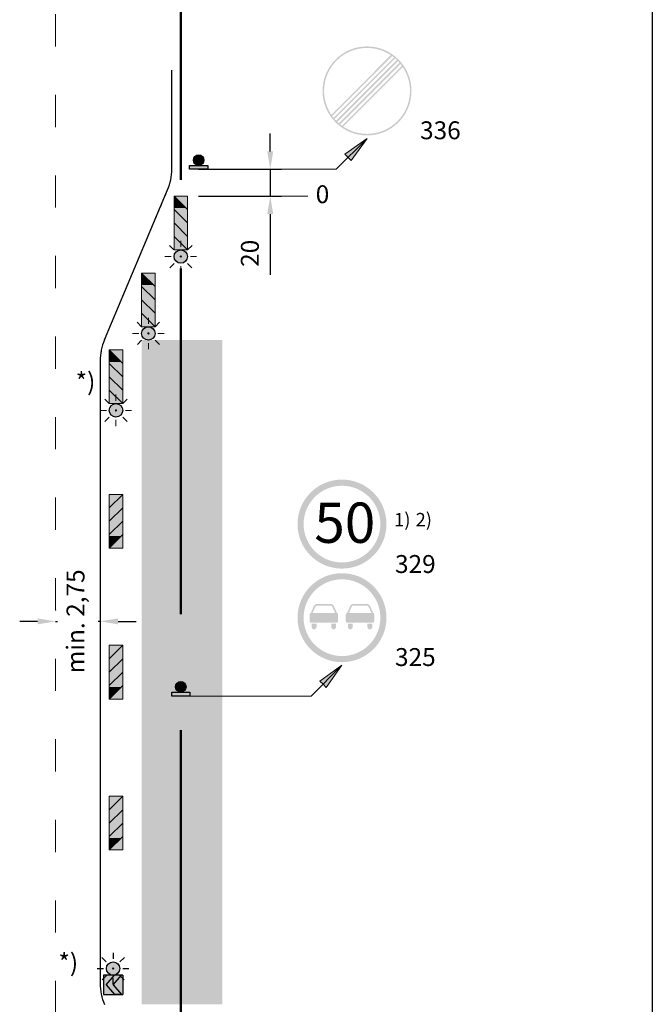
# Model space of a CAD drawing. Units: millimetres. Extents: x -32235 to 13406, y -18616 to 14387.
# Drawn here: x -16279 to -16208, y 5444 to 5554 of the extents above; entities that cross this region are included whole.
import ezdxf

# ---------------------------------------------------------------- set-up
doc = ezdxf.new("R2010")
doc.units = ezdxf.units.MM
for name, pattern in [('ACAD_ISO03W100', [30, 12, -18]), ('DASHDOTX2', [50.8, 25.4, -12.7, 0, -12.7]), ('DOT', [0.25, 0, -0.25])]:
    doc.linetypes.add(name, pattern=pattern)
for name, color, linetype, lineweight in [('BRŪKŠNINĖ', 250, 'ACAD_ISO03W100', 13), ('Matmenys1', 8, 'Continuous', 13), ('PAGRINDINĖ', 250, 'Continuous', 30), ('PLONOJI IŠTISINĖ', 250, 'Continuous', 13)]:
    doc.layers.add(name, color=color, linetype=linetype, lineweight=lineweight)
doc.layers.add('nespauzdinamas', color=1, linetype='Continuous', plot=False)
doc.layers.add('SEGMENTAI', color=7, linetype='Continuous')
doc.layers.add('TAŠKINĖ', color=250, linetype='DOT')
doc.styles.get("Standard").update_dxf_attribs({"font": 'times.ttf'})
doc.dimstyles.new('ISO-25', dxfattribs={"dimtxt": 2, "dimasz": 2, "dimexe": 1.25, "dimexo": 2, "dimgap": 1, "dimtad": 1, "dimtxsty": 'Standard', "dimcen": 2, "dimadec": 0, "dimazin": 0, "dimtfac": 1, "dimtmove": 0, "dimatfit": 3, "dimfxl": 1.25, "dimarcsym": 0})

# ---------------------------------------------------------------- blocks, each defined once
blk = doc.blocks.new('*D274')
at = {"layer": 'Defpoints', "color": 0, "transparency": 16777216}
for p in [(-16270.02208729405, 5486.44808017606), (-16275.02208729405, 5485.722245974661), (-16270.02208729405, 5485.722245974661)]:
    blk.add_point(p, dxfattribs=at)
at = {"layer": 'PLONOJI IŠTISINĖ', "color": 0, "lineweight": -2, "transparency": 16777216}
for p, q in [((-16275.02208729405, 5487.722245974661), (-16275.02208729405, 5487.69808017606)), ((-16270.02208729405, 5487.722245974661), (-16270.02208729405, 5487.69808017606)), ((-16277.02208729405, 5486.44808017606), (-16279.02208729405, 5486.44808017606)), ((-16275.02208729405, 5486.44808017606), (-16274.79317597465, 5486.44808017606)), ((-16270.02208729405, 5486.44808017606), (-16270.25099861344, 5486.44808017606)), ((-16268.02208729405, 5486.44808017606), (-16266.02208729405, 5486.44808017606))]:
    blk.add_line(p, q, dxfattribs=at)
at = {"layer": 'PLONOJI IŠTISINĖ', "color": 0, "transparency": 16777216}
for points in [[(-16277.02208729405, 5486.781413509393), (-16277.02208729405, 5486.114746842727), (-16275.02208729405, 5486.44808017606)], [(-16268.02208729405, 5486.781413509393), (-16268.02208729405, 5486.114746842727), (-16270.02208729405, 5486.44808017606)]]:
    blk.add_solid(points, dxfattribs=at)
at = {"layer": 'PLONOJI IŠTISINĖ', "color": 0, "transparency": 16777216, "insert": (-16272.52208729405, 5486.44808017606), "char_height": 2, "attachment_point": 5, "rotation": 90}
blk.add_mtext('min. 2,75', dxfattribs=at)
blk = doc.blocks.new('*D279')
at = {"layer": 'Defpoints', "color": 0, "transparency": 16777216}
for p in [(-16261.02208729405, 5536.95838283493), (-16261.02208729405, 5533.95838283493), (-16251.02208729405, 5533.95838283493)]:
    blk.add_point(p, dxfattribs=at)
at = {"layer": 'Matmenys1', "color": 0, "lineweight": -2, "transparency": 16777216}
for p, q in [((-16251.02208729405, 5538.95838283493), (-16251.02208729405, 5540.95838283493)), ((-16259.02208729405, 5536.95838283493), (-16249.77208729405, 5536.95838283493)), ((-16251.02208729405, 5536.95838283493), (-16251.02208729405, 5533.95838283493)), ((-16259.02208729405, 5533.95838283493), (-16249.77208729405, 5533.95838283493)), ((-16251.02208729405, 5531.95838283493), (-16251.02208729405, 5525.173956014453))]:
    blk.add_line(p, q, dxfattribs=at)
at = {"layer": 'Matmenys1', "color": 0, "transparency": 16777216}
for points in [[(-16251.35542062738, 5538.95838283493), (-16250.68875396071, 5538.95838283493), (-16251.02208729405, 5536.95838283493)], [(-16251.35542062738, 5531.95838283493), (-16250.68875396071, 5531.95838283493), (-16251.02208729405, 5533.95838283493)]]:
    blk.add_solid(points, dxfattribs=at)
at = {"layer": 'Matmenys1', "color": 0, "transparency": 16777216, "insert": (-16253.03939082685, 5527.566169424689), "char_height": 2, "attachment_point": 5, "rotation": 90}
blk.add_mtext('20', dxfattribs=at)
blk = doc.blocks.new('SEG4')
at = {"layer": 'SEGMENTAI', "lineweight": 9}
blk.add_hatch(color=2, dxfattribs=at).paths.add_polyline_path([(-16240.7532557784, 6901.919956147649, -1), (-16239.2532557784, 6901.919956147649, -1)])
at = {"layer": 'SEGMENTAI', "ltscale": 0.1}
h = blk.add_hatch(color=7, dxfattribs=at)
edge = h.paths.add_edge_path()
edge.add_arc((-16240.0032557784, 6901.919956147651), 0.07147391480975784, 0, 360)
at = {"layer": 'SEGMENTAI', "ltscale": 0.1, "true_color": 0xffffff}
for points in [[(-16241.07468434977, 6901.16995614765), (-16241.07468434977, 6899.027099004901), (-16239.85631700289, 6899.027099004902), (-16240.77468434978, 6900.098527576275), (-16239.85631700289, 6901.16995614765)], [(-16238.93182720702, 6901.169956147651), (-16239.0848884315, 6901.169956147651), (-16240.00325577839, 6900.098527576275), (-16239.0848884315, 6899.027099004901), (-16238.93182720702, 6899.027099004901)]]:
    blk.add_hatch(color=7, dxfattribs=at).paths.add_polyline_path(points)
at = {"layer": 'SEGMENTAI', "linetype": 'DASHDOTX2'}
blk.add_hatch(color=1, dxfattribs=at).paths.add_polyline_path([(-16239.85631700289, 6901.169956147651), (-16239.0848884315, 6901.169956147651), (-16240.0032557784, 6900.098527576276), (-16239.0848884315, 6899.027099004901), (-16239.85631700289, 6899.027099004901), (-16240.77468434978, 6900.098527576276)])
at = {"layer": 'SEGMENTAI', "color": 0, "ltscale": 0.1}
for p, q in [((-16240.76870824969, 6902.671506613917), (-16241.26276807145, 6903.16556643568)), ((-16240.0032557784, 6903.681515110415), (-16240.0032557784, 6902.99268425353)), ((-16239.23780330711, 6902.671506613917), (-16238.74374348535, 6903.16556643568)), ((-16241.77871674619, 6901.919956147651), (-16241.07598388428, 6901.919956147651)), ((-16238.93052767252, 6901.919956147651), (-16238.25559882066, 6901.919956147651)), ((-16241.23496406141, 6900.67434585962), (-16240.75480624467, 6901.154503676365)), ((-16240.0032557784, 6900.158397184887), (-16240.0032557784, 6900.847228041772)), ((-16238.77154749539, 6900.67434585962), (-16239.25170531213, 6901.154503676365))]:
    blk.add_line(p, q, dxfattribs=at)
at = {"layer": 'SEGMENTAI', "color": 0}
for p, q in [((-16241.07468434977, 6901.169956147651), (-16241.07468434977, 6899.027099004901)), ((-16238.93182720702, 6901.169956147651), (-16238.93182720702, 6899.027099004901))]:
    blk.add_line(p, q, dxfattribs=at)
at = {"layer": 'SEGMENTAI', "color": 1}
for p, q in [((-16240.77468434978, 6900.098527576276), (-16239.85631700289, 6901.169956147651)), ((-16240.0032557784, 6900.098527576276), (-16239.0848884315, 6901.169956147651)), ((-16239.0848884315, 6901.169956147651), (-16239.85631700289, 6901.169956147651)), ((-16240.77468434978, 6900.098527576276), (-16239.85631700289, 6899.027099004901)), ((-16240.0032557784, 6900.098527576276), (-16239.0848884315, 6899.027099004901)), ((-16239.0848884315, 6899.027099004901), (-16239.86161940193, 6899.033285137108))]:
    blk.add_line(p, q, dxfattribs=at)
at = {"layer": 'SEGMENTAI', "color": 0}
for points in [[(-16238.93182720702, 6901.169956147651), (-16241.07468434977, 6901.169956147651)], [(-16241.07468434977, 6899.027099004901), (-16238.93182720702, 6899.027099004901)]]:
    blk.add_lwpolyline(points, dxfattribs=at)
at = {"layer": 'SEGMENTAI', "lineweight": 25}
blk.add_circle((-16240.0032557784, 6901.919956147651), 0.75, dxfattribs=at)
at = {"layer": 'SEGMENTAI', "color": 0, "ltscale": 0.1}
blk.add_circle((-16240.0032557784, 6901.919956147651), 0.07147391480975784, dxfattribs=at)

msp = doc.modelspace()

# ---------------------------------------------------------------- hatches: boundary and pattern name
h = msp.add_hatch(color=7)
h.paths.add_polyline_path([(-16235.23459100669, 5545.710698641762, 1), (-16245.17744814905, 5545.710698641762, 1)])
h.paths.add_polyline_path([(-16244.20070916993, 5543.049410408445), (-16237.54473134455, 5549.70538823382, 0.8195375470622451)], flags=16)
h.paths.add_polyline_path([(-16237.40150956707, 5549.606173400631, -0.01351716999268806), (-16237.19509969092, 5549.448928360762), (-16243.94424929687, 5542.699778754803, -0.01351716999262785), (-16244.10149433674, 5542.906188630954)], flags=16)
h.paths.add_polyline_path([(-16236.87305737731, 5549.16487914766), (-16243.66020008378, 5542.377736441202, -0.01340864296388329), (-16243.83389921548, 5542.567692225502), (-16237.06301316161, 5549.338578279381, -0.01340864296388169)], flags=16)
h.paths.add_polyline_path([(-16243.34902599412, 5542.082819004141, -0.01340864296388364), (-16243.53898177842, 5542.256518135862), (-16236.75183907197, 5549.043660842321, -0.01340864296388472), (-16236.57813994025, 5548.853705058018)], flags=16)
h.paths.add_polyline_path([(-16243.01052958868, 5541.815223882893, -0.01351716999262697), (-16243.21693946483, 5541.972468922761), (-16236.46778985887, 5548.72161852872, -0.01351716999262964), (-16236.31054481901, 5548.515208652567)], flags=16)
h.paths.add_polyline_path([(-16236.21132998582, 5548.371986875078, -0.8195375470622349), (-16242.8673078112, 5541.716009049702)], flags=16)
h = msp.add_hatch(color=0)
edge = h.paths.add_edge_path()
edge.add_arc((-16259.02208729405, 5537.982751747286), 0.5922435515897889, 0, 360)
for points in [[(-16260.0332416714, 5537.390508195696), (-16258.0109329167, 5537.390508195696), (-16258.0109329167, 5536.95838283493), (-16260.0332416714, 5536.95838283493)], [(-16262.0332416714, 5478.537690822814), (-16260.0109329167, 5478.537690822814), (-16260.0109329167, 5478.105565462047), (-16262.0332416714, 5478.105565462047)]]:
    msp.add_hatch(color=0).paths.add_polyline_path(points)
at = {"ltscale": 0.1, "true_color": 0xbaafa0}
msp.add_hatch(color=253, dxfattribs=at).paths.add_polyline_path([(-16265.39053551882, 5517.864568301095), (-16256.37921504464, 5517.864568301095), (-16256.37921504464, 5443.676939233424), (-16265.39053551882, 5443.676939233424)])
h = msp.add_hatch(color=1)
edge = h.paths.add_edge_path(flags=16)
edge.add_arc((-16243.0035010246, 5497.315024125501), 4.2857142855, 0, 360)
edge = h.paths.add_edge_path()
edge.add_arc((-16243.0035010246, 5497.315024125501), 4.97142857118, 0, 360)
h = msp.add_hatch(color=1)
edge = h.paths.add_edge_path(flags=16)
edge.add_arc((-16243.00350306516, 5486.857881268879), 4.2857142855, 0, 360)
edge = h.paths.add_edge_path()
edge.add_arc((-16243.00350306516, 5486.857881268879), 4.97142857118, 0, 360)
h = msp.add_hatch(color=1)
edge = h.paths.add_edge_path()
edge.add_line((-16245.02884297552, 5488.386224328076), (-16244.27761831007, 5488.386224328076))
edge.add_arc((-16244.27761831007, 5487.98214134648), 0.40408298159673, 23.962421354737728, 89.9999999994842, ccw=False)
edge.add_line((-16243.9083624212, 5488.146254552992), (-16243.56893318763, 5487.382536348903))
edge.add_arc((-16243.59174427806, 5487.222858715853), 0.1612987673335461, 8.130102353425002, 81.8698976452958, ccw=False)
edge.add_line((-16243.43206664501, 5487.245669806287), (-16243.43206664501, 5486.470092731472))
edge.add_arc((-16243.6145553685, 5486.470092731471), 0.1824887234834023, -90, 2.8552449293783866e-10, ccw=False)
edge.add_line((-16243.6145553685, 5486.287604007986), (-16245.02884297552, 5486.287604007986))
edge.add_line((-16245.02884297552, 5486.287604007986), (-16246.44313058253, 5486.287604007986))
edge.add_arc((-16246.44313058253, 5486.470092731471), 0.1824887234843118, 179.9999999997144, 270, ccw=False)
edge.add_line((-16246.62561930602, 5486.470092731472), (-16246.62561930602, 5487.245669806287))
edge.add_arc((-16246.46594167297, 5487.222858715853), 0.1612987673330316, 98.1301023547042, 171.869897646575, ccw=False)
edge.add_line((-16246.48875276341, 5487.382536348903), (-16246.14932352983, 5488.146254552992))
edge.add_arc((-16245.78006764097, 5487.982141346485), 0.404082981591145, 90.00000000103171, 156.0375786457598, ccw=False)
edge.add_line((-16245.78006764098, 5488.386224328076), (-16245.02884297552, 5488.386224328076))
edge = h.paths.add_edge_path()
edge.add_line((-16246.39750840166, 5486.196359646243), (-16245.8500422312, 5486.196359646243))
edge.add_line((-16245.8500422312, 5486.196359646243), (-16245.8500422312, 5485.831382199271))
edge.add_arc((-16246.12377531643, 5485.831382199271), 0.2737330852323794, -180, 0, ccw=False)
edge.add_line((-16246.39750840166, 5485.831382199271), (-16246.39750840166, 5486.196359646243))
edge = h.paths.add_edge_path()
edge.add_line((-16244.20764371983, 5486.196359646243), (-16243.66017754938, 5486.196359646243))
edge.add_line((-16243.66017754938, 5486.196359646243), (-16243.66017754938, 5485.831382199271))
edge.add_arc((-16243.93391063461, 5485.831382199271), 0.2737330852287414, -180, 0, ccw=False)
edge.add_line((-16244.20764371983, 5485.831382199271), (-16244.20764371983, 5486.196359646243))
edge = h.paths.add_edge_path(flags=16)
edge.add_line((-16243.76863369266, 5487.382536348903), (-16244.07512281169, 5488.072139059572))
edge.add_arc((-16244.27761831007, 5487.982141346482), 0.2215942581086184, 23.96242135435621, 89.99999999905936)
edge.add_line((-16244.27761831007, 5488.203735604589), (-16245.02884297552, 5488.203735604589))
edge.add_line((-16245.02884297552, 5488.203735604589), (-16245.78006764098, 5488.203735604589))
edge.add_arc((-16245.78006764097, 5487.982141346482), 0.2215942581078707, 90.00000000094064, 156.0375786456438)
edge.add_line((-16245.98256313935, 5488.072139059572), (-16246.28905225837, 5487.382536348903))
edge.add_line((-16246.28905225837, 5487.382536348903), (-16243.76863369266, 5487.382536348903))
h = msp.add_hatch(color=256)
edge = h.paths.add_edge_path()
edge.add_line((-16242.34682858094, 5486.196359646243), (-16241.79936241049, 5486.196359646243))
edge.add_line((-16241.79936241049, 5486.196359646243), (-16241.79936241049, 5485.831382199271))
edge.add_arc((-16242.07309549572, 5485.831382199271), 0.2737330852251034, -180, 0, ccw=False)
edge.add_line((-16242.34682858094, 5485.831382199271), (-16242.34682858094, 5486.196359646243))
edge = h.paths.add_edge_path()
edge.add_line((-16240.15696389912, 5486.196359646243), (-16239.60949772866, 5486.196359646243))
edge.add_line((-16239.60949772866, 5486.196359646243), (-16239.60949772866, 5485.831382199271))
edge.add_arc((-16239.88323081389, 5485.831382199271), 0.2737330852287414, -180, 0, ccw=False)
edge.add_line((-16240.15696389912, 5485.831382199271), (-16240.15696389912, 5486.196359646243))
edge = h.paths.add_edge_path()
edge.add_line((-16240.9781631548, 5488.386224328076), (-16240.22693848935, 5488.386224328076))
edge.add_arc((-16240.22693848935, 5487.982141346473), 0.4040829816030964, 23.96242135535317, 90, ccw=False)
edge.add_line((-16239.85768260048, 5488.146254552992), (-16239.51825336692, 5487.382536348903))
edge.add_arc((-16239.54106445735, 5487.222858715849), 0.1612987673375334, 8.130102354841313, 81.86989764680351, ccw=False)
edge.add_line((-16239.3813868243, 5487.245669806287), (-16239.3813868243, 5486.470092731472))
edge.add_arc((-16239.56387554779, 5486.470092731474), 0.1824887234870403, 269.9999999988578, 359.9999999991433, ccw=False)
edge.add_line((-16239.56387554779, 5486.287604007986), (-16240.9781631548, 5486.287604007986))
edge.add_line((-16240.9781631548, 5486.287604007986), (-16242.39245076182, 5486.287604007986))
edge.add_arc((-16242.39245076182, 5486.470092731474), 0.1824887234879498, 180.0000000008567, 270.0000000011422, ccw=False)
edge.add_line((-16242.57493948531, 5486.470092731472), (-16242.57493948531, 5487.245669806287))
edge.add_arc((-16242.41526185225, 5487.222858715843), 0.1612987673416493, 98.13010235164307, 171.8698976434225, ccw=False)
edge.add_line((-16242.43807294268, 5487.382536348903), (-16242.09864370913, 5488.146254552992))
edge.add_arc((-16241.72938782025, 5487.982141346473), 0.4040829816025958, 90, 156.0375786446468, ccw=False)
edge.add_line((-16241.72938782025, 5488.386224328076), (-16240.9781631548, 5488.386224328076))
edge = h.paths.add_edge_path(flags=16)
edge.add_line((-16239.71795387196, 5487.382536348903), (-16240.02444299097, 5488.072139059572))
edge.add_arc((-16240.22693848935, 5487.982141346475), 0.2215942581145285, 23.96242135547843, 90)
edge.add_line((-16240.22693848935, 5488.203735604589), (-16240.9781631548, 5488.203735604589))
edge.add_line((-16240.9781631548, 5488.203735604589), (-16241.72938782025, 5488.203735604589))
edge.add_arc((-16241.72938782026, 5487.98214134647), 0.2215942581196941, 89.99999999905936, 156.0375786436142)
edge.add_line((-16241.93188331865, 5488.072139059572), (-16242.23837243765, 5487.382536348903))
edge.add_line((-16242.23837243765, 5487.382536348903), (-16239.71795387196, 5487.382536348903))
h = msp.add_hatch(color=0)
edge = h.paths.add_edge_path()
edge.add_arc((-16261.02208729405, 5479.129934374403), 0.5922435515897889, 0, 360)
at = {"layer": 'PLONOJI IŠTISINĖ'}
h = msp.add_hatch(color=0, dxfattribs=at)
h.paths.add_polyline_path([(-16242.68089535257, 5538.628645974775), (-16242.32734196198, 5538.275092584181), (-16240.20602161841, 5540.396412927754)])
h.paths.add_polyline_path([(-16240.20602161843, 5540.396412927725), (-16242.32734196197, 5538.27509258418), (-16241.97378857139, 5537.921539193589)])
at = {"layer": 'PLONOJI IŠTISINĖ', "true_color": 0xffffff}
for points in [[(-16260.43048849627, 5532.616784037152), (-16261.77208729405, 5532.616784037153), (-16261.77208729405, 5533.958382834933)], [(-16260.27208729405, 5530.958382834932), (-16260.27208729405, 5532.45838283493), (-16261.77208729405, 5533.958382834931), (-16261.77208729405, 5532.458382834931)], [(-16260.27208729405, 5530.958382834934), (-16261.77208729405, 5532.458382834932), (-16261.77208729405, 5532.616784037152), (-16260.43048849627, 5532.616784037152), (-16260.27208729405, 5532.45838283493)], [(-16260.27208729405, 5527.95838283493), (-16260.27208729405, 5529.45838283493), (-16261.77208729405, 5530.958382834932), (-16261.77208729405, 5529.458382834932)], [(-16264.04893672104, 5524.022969503317), (-16265.39053551882, 5524.022969503318), (-16265.39053551882, 5525.364568301098)], [(-16263.89053551882, 5522.364568301091), (-16263.89053551882, 5523.864568301094), (-16265.39053551882, 5525.364568301094), (-16265.39053551882, 5523.864568301093)], [(-16263.89053551882, 5522.364568301099), (-16265.39053551882, 5523.864568301097), (-16265.39053551882, 5524.022969503317), (-16264.04893672105, 5524.022969503317), (-16263.89053551882, 5523.864568301095)], [(-16263.89053551882, 5519.364568301095), (-16263.89053551882, 5520.864568301095), (-16265.39053551882, 5522.364568301094), (-16265.39053551882, 5520.864568301096)], [(-16267.66738494581, 5515.429154969482), (-16269.00898374359, 5515.429154969483), (-16269.00898374359, 5516.770753767263)], [(-16267.50898374359, 5513.77075376726), (-16267.5089837436, 5515.270753767261), (-16269.00898374359, 5516.770753767259), (-16269.00898374359, 5515.270753767259)], [(-16267.50898374359, 5513.770753767264), (-16269.00898374359, 5515.270753767262), (-16269.00898374359, 5515.429154969482), (-16267.66738494582, 5515.429154969482), (-16267.50898374359, 5515.27075376726)], [(-16267.50898374359, 5510.770753767261), (-16267.5089837436, 5512.270753767262), (-16269.00898374359, 5513.77075376726), (-16269.00898374359, 5512.27075376726)], [(-16269.00898374359, 5499.134557746301), (-16269.00898374359, 5497.634557746303), (-16267.50898374359, 5499.134557746303), (-16267.50898374359, 5500.634557746303)], [(-16267.50898374359, 5497.634557746297), (-16269.00898374359, 5496.134557746299), (-16269.00898374359, 5495.976156544079), (-16267.66738494582, 5495.976156544079), (-16267.50898374359, 5496.134557746301)], [(-16269.00898374359, 5496.134557746305), (-16269.00898374359, 5494.634557746301), (-16267.50898374359, 5496.134557746301), (-16267.50898374359, 5497.634557746299)], [(-16267.66738494581, 5495.976156544079), (-16269.00898374359, 5495.976156544079), (-16269.00898374359, 5494.634557746298)], [(-16269.00898374359, 5482.270753767259), (-16269.00898374359, 5480.77075376726), (-16267.50898374359, 5482.270753767261), (-16267.50898374359, 5483.770753767261)], [(-16267.50898374359, 5480.770753767255), (-16269.00898374359, 5479.270753767257), (-16269.00898374359, 5479.112352565037), (-16267.66738494582, 5479.112352565037), (-16267.50898374359, 5479.270753767259)], [(-16269.00898374359, 5479.270753767263), (-16269.00898374359, 5477.770753767259), (-16267.50898374359, 5479.270753767259), (-16267.50898374359, 5480.770753767257)], [(-16267.66738494581, 5479.112352565037), (-16269.00898374359, 5479.112352565036), (-16269.00898374359, 5477.770753767256)], [(-16269.00898374359, 5465.406949788216), (-16269.00898374359, 5463.906949788218), (-16267.50898374359, 5465.406949788219), (-16267.50898374359, 5466.906949788219)], [(-16267.50898374359, 5463.906949788213), (-16269.00898374359, 5462.406949788215), (-16269.00898374359, 5462.248548585995), (-16267.66738494582, 5462.248548585995), (-16267.50898374359, 5462.406949788216)], [(-16269.00898374359, 5462.406949788221), (-16269.00898374359, 5460.906949788216), (-16267.50898374359, 5462.406949788216), (-16267.50898374359, 5463.906949788215)], [(-16267.66738494581, 5462.248548585995), (-16269.00898374359, 5462.248548585994), (-16269.00898374359, 5460.906949788214)]]:
    msp.add_hatch(color=7, dxfattribs=at).paths.add_polyline_path(points)
at = {"layer": 'PLONOJI IŠTISINĖ', "lineweight": 9}
h = msp.add_hatch(color=10, dxfattribs=at)
h.paths.add_polyline_path([(-16260.27208729405, 5527.958382834931), (-16261.77208729405, 5527.958382834931), (-16261.77208729405, 5529.458382834931)])
h.paths.add_polyline_path([(-16260.27208729405, 5529.458382834931), (-16261.77208729405, 5530.958382834931), (-16261.77208729405, 5532.458382834931), (-16260.27208729405, 5530.958382834931)])
h.paths.add_polyline_path([(-16260.27208729405, 5532.458382834931), (-16261.77208729405, 5533.958382834931), (-16260.27208729405, 5533.958382834931)])
for points in [[(-16260.27208729405, 5527.208382834931, -1), (-16261.77208729405, 5527.208382834931, -1)], [(-16263.89053551882, 5518.614568301096, -1), (-16265.39053551882, 5518.614568301096, -1)], [(-16267.50898374359, 5510.020753767261, -1), (-16269.00898374359, 5510.020753767261, -1)]]:
    msp.add_hatch(color=2, dxfattribs=at).paths.add_polyline_path(points)
at = {"layer": 'PLONOJI IŠTISINĖ', "ltscale": 0.1}
h = msp.add_hatch(color=7, dxfattribs=at)
edge = h.paths.add_edge_path()
edge.add_arc((-16261.02208729405, 5527.20838283493), 0.07147391480975784, 0, 360)
at = {"layer": 'PLONOJI IŠTISINĖ', "lineweight": 9}
h = msp.add_hatch(color=10, dxfattribs=at)
h.paths.add_polyline_path([(-16263.89053551882, 5519.364568301096), (-16265.39053551882, 5519.364568301096), (-16265.39053551882, 5520.864568301096)])
h.paths.add_polyline_path([(-16263.89053551882, 5520.864568301096), (-16265.39053551882, 5522.364568301096), (-16265.39053551882, 5523.864568301096), (-16263.89053551882, 5522.364568301096)])
h.paths.add_polyline_path([(-16263.89053551882, 5523.864568301096), (-16265.39053551882, 5525.364568301096), (-16263.89053551882, 5525.364568301096)])
at = {"layer": 'PLONOJI IŠTISINĖ', "ltscale": 0.1}
h = msp.add_hatch(color=7, dxfattribs=at)
edge = h.paths.add_edge_path()
edge.add_arc((-16264.64053551882, 5518.614568301095), 0.07147391480975784, 0, 360)
at = {"layer": 'PLONOJI IŠTISINĖ', "lineweight": 9}
h = msp.add_hatch(color=10, dxfattribs=at)
h.paths.add_polyline_path([(-16267.50898374359, 5510.770753767261), (-16269.00898374359, 5510.770753767261), (-16269.00898374359, 5512.270753767261)])
h.paths.add_polyline_path([(-16267.50898374359, 5512.270753767261), (-16269.00898374359, 5513.770753767261), (-16269.00898374359, 5515.270753767261), (-16267.50898374359, 5513.770753767261)])
h.paths.add_polyline_path([(-16267.50898374359, 5515.270753767261), (-16269.00898374359, 5516.770753767261), (-16267.50898374359, 5516.770753767261)])
at = {"layer": 'PLONOJI IŠTISINĖ', "ltscale": 0.1}
h = msp.add_hatch(color=7, dxfattribs=at)
edge = h.paths.add_edge_path()
edge.add_arc((-16268.25898374359, 5510.02075376726), 0.07147391480975784, 0, 360)
at = {"layer": 'PLONOJI IŠTISINĖ', "lineweight": 9}
h = msp.add_hatch(color=10, dxfattribs=at)
h.paths.add_polyline_path([(-16267.50898374359, 5500.6345577463), (-16269.00898374359, 5500.6345577463), (-16269.00898374359, 5499.1345577463)])
h.paths.add_polyline_path([(-16267.50898374359, 5499.1345577463), (-16269.00898374359, 5497.6345577463), (-16269.00898374359, 5496.1345577463), (-16267.50898374359, 5497.6345577463)])
h.paths.add_polyline_path([(-16267.50898374359, 5496.1345577463), (-16269.00898374359, 5494.6345577463), (-16267.50898374359, 5494.6345577463)])
h = msp.add_hatch(color=10, dxfattribs=at)
h.paths.add_polyline_path([(-16267.50898374359, 5483.770753767258), (-16269.00898374359, 5483.770753767258), (-16269.00898374359, 5482.270753767258)])
h.paths.add_polyline_path([(-16267.50898374359, 5482.270753767258), (-16269.00898374359, 5480.770753767258), (-16269.00898374359, 5479.270753767258), (-16267.50898374359, 5480.770753767258)])
h.paths.add_polyline_path([(-16267.50898374359, 5479.270753767258), (-16269.00898374359, 5477.770753767258), (-16267.50898374359, 5477.770753767258)])
at = {"layer": 'PLONOJI IŠTISINĖ'}
h = msp.add_hatch(color=0, dxfattribs=at)
h.paths.add_polyline_path([(-16245.47837883986, 5479.775828601892), (-16245.12482544926, 5479.422275211298), (-16243.0035051057, 5481.543595554871)])
h.paths.add_polyline_path([(-16243.00350510572, 5481.543595554842), (-16245.12482544926, 5479.422275211297), (-16244.77127205868, 5479.068721820706)])
at = {"layer": 'PLONOJI IŠTISINĖ', "lineweight": 9}
h = msp.add_hatch(color=10, dxfattribs=at)
h.paths.add_polyline_path([(-16267.50898374359, 5466.906949788216), (-16269.00898374359, 5466.906949788216), (-16269.00898374359, 5465.406949788216)])
h.paths.add_polyline_path([(-16267.50898374359, 5465.406949788216), (-16269.00898374359, 5463.906949788216), (-16269.00898374359, 5462.406949788216), (-16267.50898374359, 5463.906949788216)])
h.paths.add_polyline_path([(-16267.50898374359, 5462.406949788216), (-16269.00898374359, 5460.906949788216), (-16267.50898374359, 5460.906949788216)])

# ---------------------------------------------------------------- linework, layer by layer
at = {"color": 0}
for points in [[(-16260.0332416714, 5537.390508195696), (-16258.0109329167, 5537.390508195696), (-16258.0109329167, 5536.95838283493), (-16260.0332416714, 5536.95838283493)], [(-16262.0332416714, 5478.537690822814), (-16260.0109329167, 5478.537690822814), (-16260.0109329167, 5478.105565462047), (-16262.0332416714, 5478.105565462047)]]:
    msp.add_lwpolyline(points, close=True, dxfattribs=at)
for centre in [(-16259.02208729405, 5537.982751747286), (-16261.02208729405, 5479.129934374403)]:
    msp.add_circle(centre, 0.5922435515897889, dxfattribs=at)
at = {"layer": 'BRŪKŠNINĖ', "color": 0, "ltscale": 0.3}
msp.add_line((-16275.02208729405, 5608.27075376726), (-16275.02208729405, 5353.27075376726), dxfattribs=at)
at = {"layer": 'nespauzdinamas', "color": 0}
msp.add_line((-16208.32383468016, 5614.595609308518), (-16208.32383468016, 5349.62909582156), dxfattribs=at)
at = {"layer": 'PAGRINDINĖ', "color": 0, "lineweight": 50}
for p, q in [((-16261.02208729405, 5608.27075376726), (-16261.02208729405, 5535.77075376726)), ((-16261.02208729405, 5525.878215923499), (-16261.02208729405, 5487.266874203719)), ((-16261.02208729405, 5474.2746333308), (-16261.02208729405, 5435.66329161102))]:
    msp.add_line(p, q, dxfattribs=at)
at = {"layer": 'PAGRINDINĖ', "color": 2}
for p, q in [((-16262.02208729405, 5536.982399863325), (-16262.02208729405, 5548.045902716933)), ((-16269.55189954488, 5517.887449671542), (-16262.49227504322, 5534.654057862976)), ((-16270.02208729405, 5515.559107671193), (-16270.02208729405, 5445.982399863325))]:
    msp.add_line(p, q, dxfattribs=at)
for centre, start, end in [((-16268.02208729405, 5536.982399863325), 337.1663458220825, 0), ((-16264.02208729405, 5515.559107671193), 157.1663458220809, 180), ((-16264.02208729405, 5445.982399863325), 180.0000000000015, 202.8336541779175)]:
    msp.add_arc(centre, 6, start, end, dxfattribs=at)
at = {"layer": 'PLONOJI IŠTISINĖ', "color": 0}
for p, q in [((-16243.64405171123, 5536.95838283493), (-16240.20602161843, 5540.396412927741)), ((-16240.20602161843, 5540.396412927741), (-16242.68089535258, 5538.628645974775)), ((-16241.97378857139, 5537.921539193589), (-16240.20602161843, 5540.396412927741)), ((-16242.68089535258, 5538.628645974775), (-16242.32734196198, 5538.275092584183)), ((-16242.32734196198, 5538.275092584183), (-16241.97378857139, 5537.921539193589)), ((-16243.64405171123, 5536.95838283493), (-16259.02208729405, 5536.95838283493)), ((-16251.02208729405, 5533.95838283494), (-16246.82458711476, 5533.95838183494)), ((-16246.44153519852, 5478.105565462047), (-16243.00350510571, 5481.543595554858)), ((-16243.00350510571, 5481.543595554858), (-16245.47837883986, 5479.775828601892)), ((-16244.77127205868, 5479.068721820706), (-16243.00350510571, 5481.543595554858)), ((-16245.47837883986, 5479.775828601892), (-16245.12482544927, 5479.4222752113)), ((-16245.12482544927, 5479.4222752113), (-16244.77127205868, 5479.068721820706)), ((-16246.44153519852, 5478.105565462047), (-16261.02208729405, 5478.105565462047))]:
    msp.add_line(p, q, dxfattribs=at)
at = {"layer": 'PLONOJI IŠTISINĖ', "color": 10}
for p, q in [((-16260.27208729405, 5532.45838283493), (-16261.77208729405, 5533.95838283493)), ((-16260.27208729405, 5530.95838283493), (-16261.77208729405, 5532.45838283493)), ((-16260.27208729405, 5529.45838283493), (-16261.77208729405, 5530.95838283493)), ((-16260.27208729405, 5527.95838283493), (-16261.77208729405, 5529.45838283493)), ((-16263.89053551882, 5523.864568301095), (-16265.39053551882, 5525.364568301095)), ((-16263.89053551882, 5522.364568301095), (-16265.39053551882, 5523.864568301095)), ((-16263.89053551882, 5520.864568301095), (-16265.39053551882, 5522.364568301095)), ((-16263.89053551882, 5519.364568301095), (-16265.39053551882, 5520.864568301095)), ((-16267.50898374359, 5515.27075376726), (-16269.00898374359, 5516.77075376726)), ((-16267.50898374359, 5513.77075376726), (-16269.00898374359, 5515.27075376726)), ((-16267.50898374359, 5512.27075376726), (-16269.00898374359, 5513.77075376726)), ((-16267.50898374359, 5510.77075376726), (-16269.00898374359, 5512.27075376726)), ((-16267.50898374359, 5500.634557746302), (-16269.00898374359, 5499.134557746302)), ((-16267.50898374359, 5499.134557746302), (-16269.00898374359, 5497.634557746302)), ((-16267.50898374359, 5497.634557746302), (-16269.00898374359, 5496.134557746302)), ((-16267.50898374359, 5496.134557746302), (-16269.00898374359, 5494.634557746302)), ((-16267.50898374359, 5483.77075376726), (-16269.00898374359, 5482.27075376726)), ((-16267.50898374359, 5482.27075376726), (-16269.00898374359, 5480.77075376726)), ((-16267.50898374359, 5480.77075376726), (-16269.00898374359, 5479.27075376726)), ((-16267.50898374359, 5479.27075376726), (-16269.00898374359, 5477.77075376726)), ((-16267.50898374359, 5466.906949788217), (-16269.00898374359, 5465.406949788217)), ((-16267.50898374359, 5465.406949788217), (-16269.00898374359, 5463.906949788217)), ((-16267.50898374359, 5463.906949788217), (-16269.00898374359, 5462.406949788217)), ((-16267.50898374359, 5462.406949788217), (-16269.00898374359, 5460.906949788217))]:
    msp.add_line(p, q, dxfattribs=at)
at = {"layer": 'PLONOJI IŠTISINĖ', "color": 0, "ltscale": 0.1}
for p, q in [((-16261.02208729405, 5528.969941797694), (-16261.02208729405, 5528.281110940809)), ((-16261.78753976533, 5527.959933301196), (-16262.2815995871, 5528.453993122959)), ((-16260.25663482276, 5527.959933301196), (-16259.762575001, 5528.453993122959)), ((-16262.79754826183, 5527.20838283493), (-16262.09481539993, 5527.20838283493)), ((-16259.94935918817, 5527.20838283493), (-16259.27443033631, 5527.20838283493)), ((-16262.25379557706, 5525.962772546899), (-16261.77363776031, 5526.442930363643)), ((-16261.02208729405, 5525.446823872166), (-16261.02208729405, 5526.135654729051)), ((-16259.79037901104, 5525.962772546899), (-16260.27053682778, 5526.442930363643)), ((-16264.64053551882, 5520.376127263859), (-16264.64053551882, 5519.687296406973)), ((-16265.40598799011, 5519.366118767361), (-16265.90004781187, 5519.860178589124)), ((-16263.87508304754, 5519.366118767361), (-16263.38102322577, 5519.860178589124)), ((-16266.41599648661, 5518.614568301095), (-16265.7132636247, 5518.614568301095)), ((-16265.87224380183, 5517.368958013064), (-16265.39208598509, 5517.849115829808)), ((-16263.40882723581, 5517.368958013064), (-16263.88898505256, 5517.849115829808)), ((-16263.56780741294, 5518.614568301095), (-16262.89287856108, 5518.614568301095)), ((-16264.64053551882, 5516.853009338331), (-16264.64053551882, 5517.541840195216)), ((-16269.02443621488, 5510.772304233526), (-16269.51849603664, 5511.266364055289)), ((-16268.25898374359, 5511.782312730023), (-16268.25898374359, 5511.093481873138)), ((-16267.49353127231, 5510.772304233526), (-16266.99947145054, 5511.266364055289)), ((-16270.03444471138, 5510.02075376726), (-16269.33171184947, 5510.02075376726)), ((-16267.18625563771, 5510.02075376726), (-16266.51132678585, 5510.02075376726)), ((-16269.4906920266, 5508.775143479229), (-16269.01053420986, 5509.255301295973)), ((-16268.25898374359, 5508.259194804496), (-16268.25898374359, 5508.948025661381)), ((-16267.02727546058, 5508.775143479229), (-16267.50743327733, 5509.255301295973))]:
    msp.add_line(p, q, dxfattribs=at)
at = {"layer": 'PLONOJI IŠTISINĖ', "color": 7}
for points in [[(-16260.27208729405, 5533.95838283493), (-16261.77208729405, 5533.95838283493), (-16261.77208729405, 5527.95838283493), (-16260.27208729405, 5527.95838283493)], [(-16263.89053551882, 5525.364568301095), (-16265.39053551882, 5525.364568301095), (-16265.39053551882, 5519.364568301095), (-16263.89053551882, 5519.364568301095)], [(-16267.50898374359, 5516.77075376726), (-16269.00898374359, 5516.77075376726), (-16269.00898374359, 5510.77075376726), (-16267.50898374359, 5510.77075376726)], [(-16267.50898374359, 5494.634557746302), (-16269.00898374359, 5494.634557746302), (-16269.00898374359, 5500.634557746302), (-16267.50898374359, 5500.634557746302)], [(-16267.50898374359, 5477.77075376726), (-16269.00898374359, 5477.77075376726), (-16269.00898374359, 5483.77075376726), (-16267.50898374359, 5483.77075376726)], [(-16267.50898374359, 5460.906949788217), (-16269.00898374359, 5460.906949788217), (-16269.00898374359, 5466.906949788217), (-16267.50898374359, 5466.906949788217)]]:
    msp.add_lwpolyline(points, close=True, dxfattribs=at)
at = {"layer": 'PLONOJI IŠTISINĖ', "lineweight": 25}
for centre in [(-16261.02208729405, 5527.20838283493), (-16264.64053551882, 5518.614568301095), (-16268.25898374359, 5510.02075376726)]:
    msp.add_circle(centre, 0.75, dxfattribs=at)
at = {"layer": 'PLONOJI IŠTISINĖ', "color": 0, "ltscale": 0.1}
for centre in [(-16261.02208729405, 5527.20838283493), (-16264.64053551882, 5518.614568301095), (-16268.25898374359, 5510.02075376726)]:
    msp.add_circle(centre, 0.07147391480975784, dxfattribs=at)
at = {"layer": 'TAŠKINĖ', "color": 250, "ltscale": 5}
for p, q in [((-16262.02208729405, 5536.982399863325), (-16262.02208729405, 5548.045902716933)), ((-16269.55189954488, 5517.887449671542), (-16262.49227504322, 5534.654057862976)), ((-16270.02208729405, 5515.559107671193), (-16270.02208729405, 5445.982399863325))]:
    msp.add_line(p, q, dxfattribs=at)
for centre, start, end in [((-16268.02208729405, 5536.982399863325), 337.1663458220825, 0), ((-16264.02208729405, 5515.559107671193), 157.1663458220809, 180), ((-16264.02208729405, 5445.982399863325), 180.0000000000015, 202.8336541779175)]:
    msp.add_arc(centre, 6, start, end, dxfattribs=at)

# ---------------------------------------------------------------- block references
at = {"layer": 'SEGMENTAI', "color": 0}
msp.add_blockref('SEG4', (-28.57715653657397, -1454.256345237642), dxfattribs=at)

# ---------------------------------------------------------------- texts
at = {"color": 0, "attachment_point": 1}
for s, insert, char_height, width in [('*)', (-16272.76401301289, 5514.234614630078), 2, 1.981522983813193), ('50', (-16246.09553580415, 5499.72117929528), 4.5, 6.201237110937656), ('*)', (-16274.68629978199, 5449.323109195693), 2, 1.981522983813193)]:
    msp.add_mtext(s, dxfattribs=dict(at, insert=insert, char_height=char_height, width=width))
at = {"color": 0, "char_height": 1.5, "attachment_point": 1}
for s, insert in [('1)', (-16237.17462204837, 5498.563313177256)), ('2)', (-16234.77530236626, 5498.563313177256))]:
    msp.add_mtext(s, dxfattribs=dict(at, insert=insert))
at = {"layer": 'PLONOJI IŠTISINĖ', "color": 0, "char_height": 2, "width": 9.105114877370397, "attachment_point": 1}
for s, insert in [(' 336', (-16234.89081570513, 5542.312340622148)), ('0', (-16245.94060346198, 5535.168888833367)), (' 329', (-16237.68807969554, 5493.854728764758)), (' 325', (-16237.68829919241, 5483.459523249265))]:
    msp.add_mtext(s, dxfattribs=dict(at, insert=insert))

# ---------------------------------------------------------------- dimensions: what is measured, and where the dimension line sits
at = {"layer": 'Matmenys1', "color": 0}
dim = msp.add_linear_dim(base=(-16251.02208729405, 5533.95838283493), p1=(-16261.02208729405, 5536.95838283493), p2=(-16261.02208729405, 5533.95838283493), angle=90, text='20', dimstyle='ISO-25', dxfattribs=at)
dim.commit()
dim.dimension.update_dxf_attribs({"geometry": '*D279', "text_midpoint": (-16253.03939082685, 5527.566169424689)})
at = {"layer": 'PLONOJI IŠTISINĖ', "color": 0}
dim = msp.add_linear_dim(base=(-16270.02208729405, 5486.44808017606), p1=(-16275.02208729405, 5485.722245974661), p2=(-16270.02208729405, 5485.722245974661), text='min. 2,75', dimstyle='ISO-25', override={"dimtad": 0, "dimtih": 0}, dxfattribs=at)
dim.commit()
dim.dimension.update_dxf_attribs({"geometry": '*D274', "text_midpoint": (-16272.52208729405, 5486.44808017606), "text_rotation": 90})

doc.saveas('drawing.dxf')
